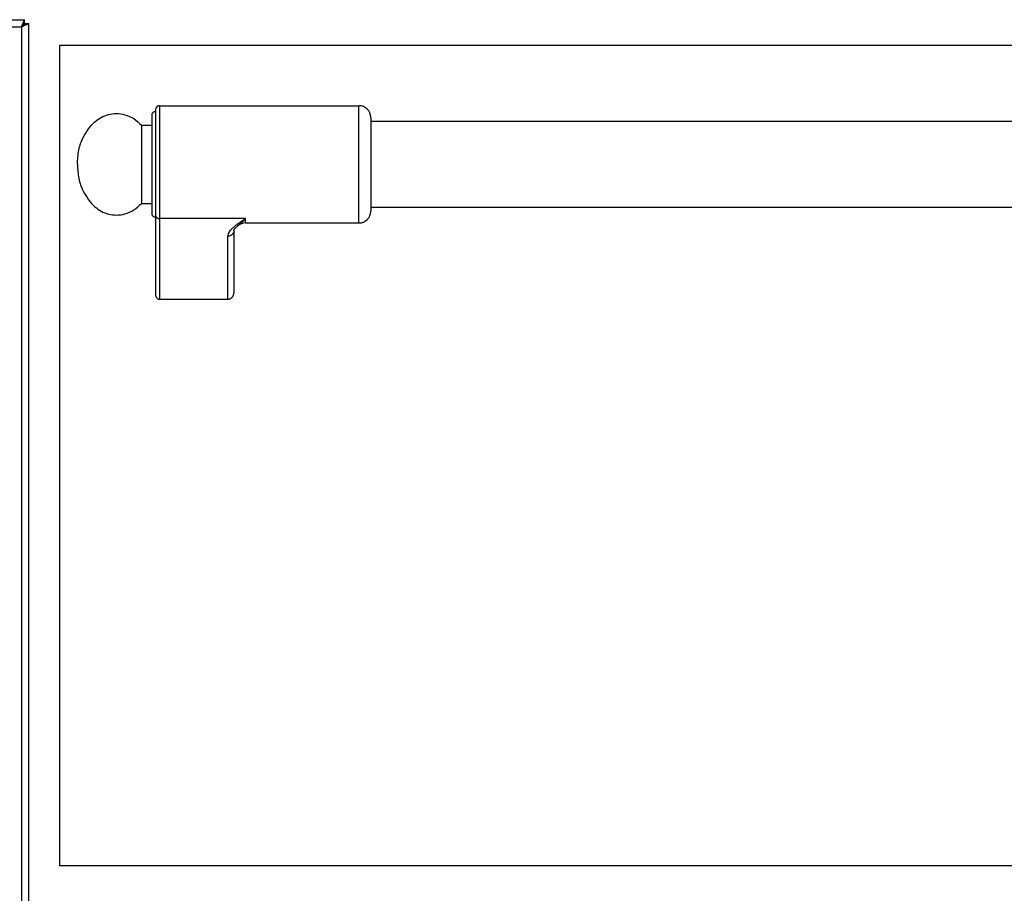
# Model space of a CAD drawing. Units: inches. Extents: x 1086 to 1910, y 1516 to 1758.
# Drawn here: x 1538 to 1548, y 1675 to 1684 of the extents above; entities that cross this region are included whole.
import ezdxf

# ---------------------------------------------------------------- set-up
doc = ezdxf.new("R2010")
doc.units = ezdxf.units.IN
doc.header["$LTSCALE"] = 115.146667
doc.header["$MEASUREMENT"] = 0
doc.layers.get('0').update_dxf_attribs({"linetype": 'CONTINUOUS'})

msp = doc.modelspace()

# ---------------------------------------------------------------- linework, layer by layer
at = {"linetype": 'Continuous'}
for p, q in [((1522.1749, 1684.2145), (1537.6867, 1684.2145)), ((1537.7261, 1684.1751), (1537.7261, 1660.0216))]:
    msp.add_line(p, q, dxfattribs=at)
at = {"color": 7, "linetype": 'Continuous'}
for p, q in [((1537.6867, 1684.1751), (1537.6867, 1684.2145)), ((1537.6867, 1684.1751), (1537.7261, 1684.1751)), ((1538.0411, 1675.6909), (1538.0411, 1683.9586)), ((1538.0411, 1683.9586), (1557.108, 1683.9586)), ((1539.0056, 1683.309), (1539.0056, 1681.442)), ((1539.045, 1683.3484), (1541.0529, 1683.3484)), ((1538.9663, 1683.2499), (1538.9663, 1682.2657)), ((1541.171, 1683.2302), (1541.171, 1682.2854)), ((1541.171, 1683.1909), (1554.0779, 1683.1909)), ((1538.8635, 1683.1515), (1538.9663, 1683.1515)), ((1538.8635, 1683.1515), (1538.8635, 1682.3641)), ((1538.8635, 1682.3641), (1538.9663, 1682.3641)), ((1541.171, 1682.3247), (1554.0779, 1682.3247)), ((1539.9111, 1682.1673), (1541.0529, 1682.1673)), ((1539.793, 1682.0889), (1539.793, 1681.4633)), ((1539.8344, 1682.1389), (1539.8348, 1682.1392)), ((1539.045, 1681.3995), (1539.734, 1681.3995)), ((1557.108, 1675.6909), (1538.0411, 1675.6909))]:
    msp.add_line(p, q, dxfattribs=at)
at = {"color": 9, "linetype": 'Continuous'}
for p, q in [((1522.2064, 1684.1436), (1537.6552, 1684.1436)), ((1537.6552, 1684.1436), (1537.6552, 1660.0531)), ((1539.045, 1683.3484), (1539.045, 1681.3995)), ((1541.0529, 1682.1673), (1541.0529, 1683.3484)), ((1539.9111, 1682.2108), (1539.045, 1682.2108)), ((1539.9111, 1682.1673), (1539.9111, 1682.2108)), ((1539.734, 1681.3995), (1539.734, 1682.0342))]:
    msp.add_line(p, q, dxfattribs=at)
at = {"color": 7, "linetype": 'Continuous'}
for centre, radius, start, end in [((1539.0056, 1683.2499), 0.0394, 90, 180), ((1539.045, 1683.309), 0.0394, 90, 180), ((1541.0529, 1683.2302), 0.1181, 0, 90), ((1539.0056, 1682.2657), 0.0394, 180, 270), ((1541.0529, 1682.2854), 0.1181, 270, 0), ((1539.9111, 1682.0491), 0.1181, 90, 130.54261)]:
    msp.add_arc(centre, radius, start, end, dxfattribs=at)
for points in [[(1537.6552, 1684.1436), (1537.663, 1684.1514), (1537.6702, 1684.1586), (1537.6745, 1684.1629), (1537.6784, 1684.1668), (1537.6807, 1684.1691), (1537.6831, 1684.1715), (1537.685, 1684.1733), (1537.6867, 1684.1751)], [(1537.6552, 1684.1436), (1537.663, 1684.1514), (1537.6702, 1684.1586), (1537.6745, 1684.1629), (1537.6785, 1684.1668), (1537.6808, 1684.1691), (1537.6831, 1684.1715), (1537.6849, 1684.1734), (1537.6867, 1684.1751)], [(1538.2182, 1682.7578), (1538.2328, 1682.9005), (1538.2779, 1683.0287), (1538.3303, 1683.1141), (1538.3952, 1683.1851), (1538.4584, 1683.2296), (1538.5312, 1683.2584), (1538.6128, 1683.269), (1538.6961, 1683.2573), (1538.786, 1683.2178), (1538.8635, 1683.1515)], [(1538.2182, 1682.7578), (1538.2328, 1682.6151), (1538.2779, 1682.4869), (1538.3303, 1682.4015), (1538.3952, 1682.3305), (1538.4584, 1682.286), (1538.5312, 1682.2572), (1538.6128, 1682.2467), (1538.6961, 1682.2583), (1538.786, 1682.2978), (1538.8635, 1682.3641)], [(1539.793, 1682.0888), (1539.7933, 1682.0898), (1539.7936, 1682.0911), (1539.7953, 1682.0954), (1539.7979, 1682.1), (1539.8044, 1682.1089), (1539.8118, 1682.1175), (1539.8227, 1682.1285), (1539.8344, 1682.1389)], [(1539.8344, 1682.1389), (1539.8345, 1682.1391), (1539.8347, 1682.1392)], [(1539.0056, 1681.442), (1539.0067, 1681.4321), (1539.0097, 1681.4232), (1539.0133, 1681.4169), (1539.0175, 1681.4116), (1539.0223, 1681.4073), (1539.0281, 1681.4036), (1539.0361, 1681.4006), (1539.045, 1681.3995)], [(1539.734, 1681.3995), (1539.745, 1681.4006), (1539.7552, 1681.4038), (1539.7629, 1681.4077), (1539.7697, 1681.4126), (1539.7753, 1681.4177), (1539.7801, 1681.4235), (1539.7849, 1681.4311), (1539.7887, 1681.4394), (1539.792, 1681.4509), (1539.793, 1681.4633)]]:
    msp.add_spline(points, degree=3, dxfattribs=at)
at = {"linetype": 'Continuous'}
for points in [[(1537.6552, 1684.1436), (1537.6617, 1684.1596), (1537.6695, 1684.175)], [(1537.6552, 1684.1436), (1537.6713, 1684.1501), (1537.6866, 1684.1579)], [(1537.6695, 1684.175), (1537.6738, 1684.185), (1537.6781, 1684.195)], [(1537.6781, 1684.195), (1537.6824, 1684.2047), (1537.6867, 1684.2145)], [(1537.6866, 1684.1579), (1537.6966, 1684.1622), (1537.7066, 1684.1664)], [(1537.7066, 1684.1664), (1537.7146, 1684.1682), (1537.7226, 1684.1699)], [(1537.7226, 1684.1699), (1537.7244, 1684.1725), (1537.7261, 1684.1751)]]:
    msp.add_spline(points, degree=3, dxfattribs=at)
at = {"color": 9, "linetype": 'Continuous'}
for points in [[(1539.0056, 1682.2473), (1539.0067, 1682.2388), (1539.0096, 1682.2313), (1539.0131, 1682.2259), (1539.0172, 1682.2214), (1539.0221, 1682.2176), (1539.0279, 1682.2144), (1539.036, 1682.2117), (1539.045, 1682.2108)], [(1539.734, 1682.0342), (1539.7382, 1682.0568), (1539.7479, 1682.0768), (1539.7606, 1682.094), (1539.775, 1682.1098), (1539.7918, 1682.1255), (1539.8094, 1682.1402), (1539.8312, 1682.1567), (1539.8539, 1682.1727), (1539.8819, 1682.1917), (1539.9111, 1682.2108)], [(1539.8347, 1682.1392), (1539.8537, 1682.1554), (1539.8726, 1682.1723), (1539.8921, 1682.191), (1539.9111, 1682.2108)], [(1539.793, 1682.0888), (1539.7915, 1682.0762), (1539.7871, 1682.0649), (1539.7818, 1682.0568), (1539.7757, 1682.0502), (1539.7684, 1682.0444), (1539.7597, 1682.0396), (1539.7475, 1682.0355), (1539.734, 1682.0342)]]:
    msp.add_spline(points, degree=3, dxfattribs=at)

doc.saveas('drawing.dxf')
